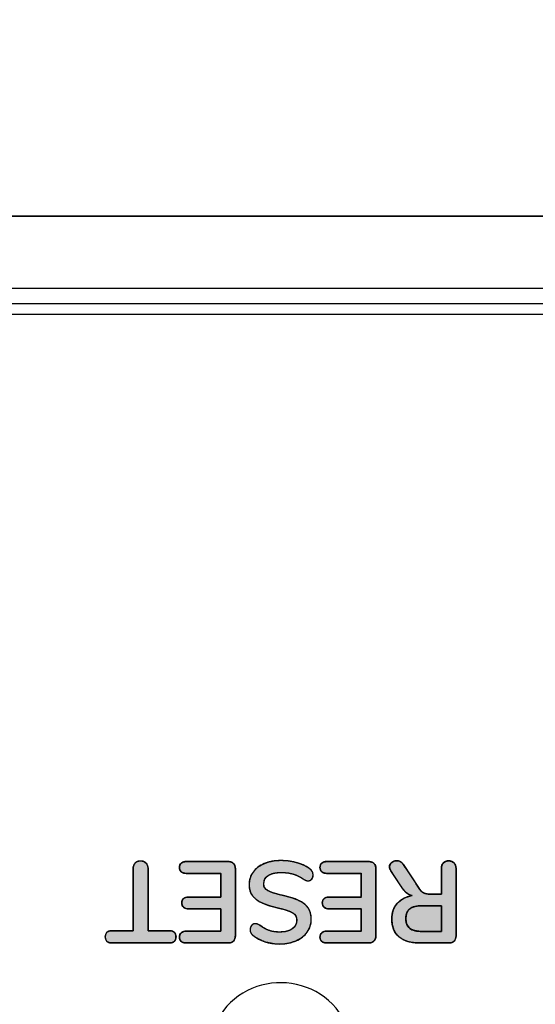
# Model space of a CAD drawing. Units: millimetres. Extents: x 5 to 1169, y 20 to 821.
# Drawn here: x 343 to 350, y 685 to 699 of the extents above; entities that cross this region are included whole.
import ezdxf
from ezdxf.enums import TextEntityAlignment as Align

# ---------------------------------------------------------------- set-up
doc = ezdxf.new("R2010")
doc.units = ezdxf.units.MM
for name, color, linetype in [('Default', 7, 'Continuous'), ('Mec', 7, 'Continuous'), ('Printing', 7, 'Continuous')]:
    doc.layers.add(name, color=color, linetype=linetype)
doc.styles.add('SEACAD_Solid_Edge_ISO', font='txt')
doc.styles.add('SEACAD_Solid_Edge_ISOI', font='seisoi.ttf')
doc.dimstyles.new('UNE', dxfattribs={"dimtxt": 10.5, "dimasz": 10.5, "dimexe": 5.25, "dimexo": 0, "dimgap": 2.625, "dimtad": 1, "dimdec": 0, "dimtxsty": 'SEACAD_Solid_Edge_ISO', "dimblk1": '_SE_FILLED', "dimblk2": '_SE_FILLED', "dimsah": 1, "dimcen": 5.25, "dimadec": 0, "dimazin": 0, "dimtfac": 0.7, "dimtdec": 3, "dimtmove": 0, "dimatfit": 3, "dimfxl": 1, "dimarcsym": 0})

# ---------------------------------------------------------------- blocks, each defined once
blk = doc.blocks.new('DMBLK1')
at = {"layer": 'Default', "linetype": 'Continuous'}
for points in [[(240.364, 727.221), (229.864, 725.471), (240.364, 723.721)], [(439.328, 727.221), (439.328, 723.721), (449.828, 725.471)]]:
    blk.add_hatch(color=7, dxfattribs=at).paths.add_polyline_path(points)
at = {"layer": 'Default', "color": 7, "linetype": 'Continuous'}
for p, q in [((229.864, 681.941), (229.864, 730.721)), ((449.828, 680.777), (449.828, 730.721)), ((229.864, 725.471), (449.828, 725.471))]:
    blk.add_line(p, q, dxfattribs=at)
at = {"layer": 'Default', "color": 7, "linetype": 'Continuous', "style": 'SEACAD_Solid_Edge_ISOI'}
blk.add_text('220', height=10.5, dxfattribs=at).set_placement((329.943, 738.596), align=Align.TOP_LEFT)
blk = doc.blocks.new('_SE_FILLED')
at = {"color": 0}
blk.add_line((0, 0), (-1, 0), dxfattribs=at)
blk.add_solid([(0, 0), (-1, -0.1665), (-1, 0.1665), (0, 0)], dxfattribs=at)
blk = doc.blocks.new('DMBLK2')
at = {"layer": 'Default', "linetype": 'Continuous'}
for points in [[(501.75, 685.432), (500, 695.932), (498.25, 685.432)], [(501.75, 674.449), (498.25, 674.449), (500, 663.949)]]:
    blk.add_hatch(color=7, dxfattribs=at).paths.add_polyline_path(points)
at = {"layer": 'Default', "color": 7, "linetype": 'Continuous'}
for p, q in [((241.125, 695.932), (505.25, 695.932)), ((500, 695.932), (500, 663.949)), ((345.095, 663.949), (505.25, 663.949))]:
    blk.add_line(p, q, dxfattribs=at)
at = {"layer": 'Default', "color": 7, "linetype": 'Continuous', "style": 'SEACAD_Solid_Edge_ISOI'}
blk.add_text('32', height=10.5, rotation=90, dxfattribs=at).set_placement((486.875, 673.378), align=Align.TOP_LEFT)
blk = doc.blocks.new('DMBLK3')
at = {"layer": 'Default', "linetype": 'Continuous'}
for points in [[(533.25, 685.432), (531.5, 695.932), (529.75, 685.432)], [(533.25, 561.441), (529.75, 561.441), (531.5, 550.941)]]:
    blk.add_hatch(color=7, dxfattribs=at).paths.add_polyline_path(points)
at = {"layer": 'Default', "color": 7, "linetype": 'Continuous'}
for p, q in [((241.125, 695.932), (536.75, 695.932)), ((531.5, 695.932), (531.5, 550.941)), ((339.867, 550.941), (536.75, 550.941))]:
    blk.add_line(p, q, dxfattribs=at)
at = {"layer": 'Default', "color": 7, "linetype": 'Continuous', "style": 'SEACAD_Solid_Edge_ISOI'}
blk.add_text('145', height=10.5, rotation=90, dxfattribs=at).set_placement((518.375, 614.488), align=Align.TOP_LEFT)

msp = doc.modelspace()

# ---------------------------------------------------------------- hatches: boundary and pattern name
at = {"layer": 'Printing', "linetype": 'Continuous'}
for points in [[(344.735, 687.063), (344.724, 687.062), (344.713, 687.061), (344.702, 687.059), (344.692, 687.055), (344.683, 687.051), (344.675, 687.046), (344.667, 687.04), (344.659, 687.033), (344.653, 687.025), (344.647, 687.017), (344.643, 687.008), (344.639, 686.998), (344.636, 686.988), (344.635, 686.977), (344.634, 686.966), (344.634, 686.946), (344.634, 686.864), (344.634, 686.731), (344.634, 686.571), (344.634, 686.406), (344.634, 686.258), (344.634, 686.15), (344.634, 686.104), (344.622, 686.104), (344.588, 686.104), (344.54, 686.104), (344.485, 686.104), (344.43, 686.104), (344.384, 686.104), (344.353, 686.104), (344.339, 686.104), (344.317, 686.102), (344.297, 686.097), (344.282, 686.089), (344.269, 686.078), (344.259, 686.065), (344.253, 686.049), (344.25, 686.03), (344.25, 686.008), (344.253, 685.989), (344.26, 685.973), (344.27, 685.96), (344.283, 685.95), (344.299, 685.942), (344.318, 685.938), (344.341, 685.936), (344.371, 685.936), (344.458, 685.936), (344.587, 685.936), (344.736, 685.936), (344.885, 685.936), (345.014, 685.936), (345.101, 685.936), (345.131, 685.936), (345.154, 685.938), (345.173, 685.942), (345.189, 685.95), (345.202, 685.96), (345.212, 685.973), (345.219, 685.989), (345.222, 686.008), (345.222, 686.03), (345.219, 686.049), (345.213, 686.065), (345.203, 686.078), (345.191, 686.089), (345.175, 686.097), (345.155, 686.102), (345.133, 686.104), (345.119, 686.104), (345.088, 686.104), (345.042, 686.104), (344.987, 686.104), (344.932, 686.104), (344.884, 686.104), (344.85, 686.104), (344.838, 686.104), (344.838, 686.15), (344.838, 686.258), (344.838, 686.406), (344.838, 686.571), (344.838, 686.731), (344.838, 686.864), (344.838, 686.946), (344.838, 686.966), (344.838, 686.977), (344.836, 686.988), (344.833, 686.998), (344.829, 687.008), (344.825, 687.017), (344.819, 687.025), (344.813, 687.033), (344.805, 687.04), (344.797, 687.046), (344.789, 687.051), (344.779, 687.055), (344.769, 687.059), (344.759, 687.061), (344.747, 687.062)], [(346.664, 687.069), (346.573, 687.063), (346.49, 687.046), (346.415, 687.017), (346.351, 686.979), (346.3, 686.931), (346.261, 686.875), (346.237, 686.813), (346.228, 686.744), (346.233, 686.679), (346.25, 686.624), (346.281, 686.577), (346.324, 686.536), (346.377, 686.501), (346.443, 686.472), (346.522, 686.445), (346.616, 686.42), (346.709, 686.397), (346.781, 686.373), (346.831, 686.348), (346.863, 686.317), (346.88, 686.278), (346.882, 686.229), (346.867, 686.18), (346.835, 686.14), (346.786, 686.109), (346.725, 686.091), (346.652, 686.085), (346.589, 686.088), (346.535, 686.097), (346.487, 686.113), (346.441, 686.135), (346.394, 686.164), (346.365, 686.184), (346.351, 686.191), (346.339, 686.196), (346.329, 686.199), (346.318, 686.2), (346.305, 686.201), (346.287, 686.196), (346.27, 686.185), (346.255, 686.168), (346.246, 686.147), (346.242, 686.124), (346.242, 686.105), (346.245, 686.089), (346.251, 686.075), (346.259, 686.063), (346.271, 686.05), (346.318, 686.013), (346.444, 685.952), (346.592, 685.923), (346.708, 685.924), (346.792, 685.938), (346.869, 685.963), (346.937, 686), (346.993, 686.046), (347.037, 686.101), (347.067, 686.162), (347.082, 686.23), (347.081, 686.299), (347.069, 686.36), (347.044, 686.412), (347.007, 686.456), (346.958, 686.494), (346.898, 686.525), (346.824, 686.553), (346.736, 686.578), (346.639, 686.601), (346.558, 686.624), (346.499, 686.648), (346.46, 686.674), (346.437, 686.707), (346.429, 686.748), (346.438, 686.801), (346.464, 686.843), (346.507, 686.874), (346.565, 686.895), (346.637, 686.905), (346.71, 686.904), (346.772, 686.898), (346.829, 686.885), (346.884, 686.865), (346.937, 686.838), (346.983, 686.809), (347.008, 686.796), (347.031, 686.79), (347.052, 686.791), (347.07, 686.797), (347.086, 686.811), (347.099, 686.83), (347.106, 686.851), (347.108, 686.876), (347.102, 686.909), (347.086, 686.935), (347.051, 686.965), (346.99, 687), (346.918, 687.029), (346.838, 687.051), (346.753, 687.065)], [(348.179, 686.926), (348.201, 686.892), (348.251, 686.816), (348.3, 686.74), (348.323, 686.706), (348.34, 686.682), (348.357, 686.66), (348.374, 686.642), (348.391, 686.626), (348.409, 686.613), (348.429, 686.602), (348.45, 686.593), (348.472, 686.587), (348.409, 686.571), (348.353, 686.548), (348.304, 686.517), (348.263, 686.479), (348.231, 686.435), (348.208, 686.384), (348.194, 686.328), (348.19, 686.266), (348.196, 686.19), (348.214, 686.124), (348.245, 686.068), (348.289, 686.021), (348.344, 685.983), (348.411, 685.957), (348.489, 685.941), (348.579, 685.936), (348.641, 685.936), (348.777, 685.936), (348.913, 685.936), (348.975, 685.936), (348.997, 685.937), (349.017, 685.942), (349.033, 685.95), (349.048, 685.961), (349.059, 685.975), (349.067, 685.992), (349.072, 686.011), (349.074, 686.032), (349.074, 686.178), (349.074, 686.497), (349.074, 686.816), (349.074, 686.961), (349.072, 686.984), (349.067, 687.004), (349.058, 687.021), (349.046, 687.037), (349.031, 687.049), (349.014, 687.057), (348.994, 687.063), (348.972, 687.064), (348.95, 687.063), (348.931, 687.057), (348.914, 687.049), (348.899, 687.037), (348.887, 687.021), (348.879, 687.004), (348.874, 686.984), (348.872, 686.961), (348.872, 686.906), (348.872, 686.783), (348.872, 686.661), (348.872, 686.606), (348.848, 686.606), (348.794, 686.606), (348.741, 686.606), (348.717, 686.606), (348.689, 686.607), (348.665, 686.611), (348.643, 686.617), (348.624, 686.626), (348.606, 686.638), (348.589, 686.654), (348.572, 686.674), (348.556, 686.698), (348.523, 686.748), (348.451, 686.858), (348.378, 686.968), (348.345, 687.018), (348.337, 687.03), (348.328, 687.039), (348.317, 687.047), (348.306, 687.054), (348.295, 687.059), (348.283, 687.063), (348.27, 687.065), (348.258, 687.066), (348.239, 687.064), (348.221, 687.06), (348.204, 687.053), (348.189, 687.042), (348.176, 687.029), (348.167, 687.015), (348.161, 686.999), (348.159, 686.982), (348.161, 686.968), (348.164, 686.954), (348.17, 686.94)], [(345.94, 687.055), (345.851, 687.055), (345.654, 687.055), (345.457, 687.055), (345.367, 687.055), (345.345, 687.054), (345.326, 687.05), (345.31, 687.043), (345.296, 687.034), (345.285, 687.023), (345.277, 687.009), (345.272, 686.993), (345.27, 686.975), (345.272, 686.957), (345.277, 686.94), (345.285, 686.926), (345.296, 686.914), (345.31, 686.905), (345.326, 686.898), (345.345, 686.894), (345.367, 686.893), (345.441, 686.893), (345.603, 686.893), (345.765, 686.893), (345.839, 686.893), (345.839, 686.842), (345.839, 686.729), (345.839, 686.617), (345.839, 686.566), (345.77, 686.566), (345.619, 686.566), (345.468, 686.566), (345.399, 686.566), (345.377, 686.565), (345.358, 686.561), (345.341, 686.554), (345.327, 686.545), (345.316, 686.534), (345.308, 686.52), (345.304, 686.505), (345.302, 686.487), (345.304, 686.468), (345.308, 686.452), (345.316, 686.438), (345.327, 686.426), (345.341, 686.417), (345.358, 686.411), (345.377, 686.407), (345.399, 686.406), (345.468, 686.406), (345.619, 686.406), (345.77, 686.406), (345.839, 686.406), (345.839, 686.357), (345.839, 686.252), (345.839, 686.146), (345.839, 686.098), (345.765, 686.098), (345.603, 686.098), (345.441, 686.098), (345.367, 686.098), (345.345, 686.096), (345.326, 686.092), (345.31, 686.086), (345.296, 686.076), (345.285, 686.064), (345.277, 686.05), (345.272, 686.034), (345.27, 686.015), (345.272, 685.997), (345.277, 685.981), (345.285, 685.968), (345.296, 685.956), (345.31, 685.947), (345.326, 685.941), (345.345, 685.937), (345.367, 685.936), (345.457, 685.936), (345.654, 685.936), (345.851, 685.936), (345.94, 685.936), (345.962, 685.937), (345.981, 685.942), (345.998, 685.95), (346.012, 685.961), (346.024, 685.975), (346.032, 685.992), (346.037, 686.011), (346.039, 686.032), (346.039, 686.177), (346.039, 686.495), (346.039, 686.813), (346.039, 686.958), (346.037, 686.98), (346.032, 686.999), (346.024, 687.015), (346.012, 687.029), (345.998, 687.041), (345.981, 687.048), (345.962, 687.053)], [(347.872, 687.055), (347.783, 687.055), (347.586, 687.055), (347.389, 687.055), (347.299, 687.055), (347.277, 687.054), (347.258, 687.05), (347.242, 687.043), (347.228, 687.034), (347.217, 687.023), (347.209, 687.009), (347.204, 686.993), (347.202, 686.975), (347.204, 686.957), (347.209, 686.94), (347.217, 686.926), (347.228, 686.914), (347.242, 686.905), (347.258, 686.898), (347.277, 686.894), (347.299, 686.893), (347.373, 686.893), (347.535, 686.893), (347.697, 686.893), (347.771, 686.893), (347.771, 686.842), (347.771, 686.729), (347.771, 686.617), (347.771, 686.566), (347.702, 686.566), (347.551, 686.566), (347.4, 686.566), (347.331, 686.566), (347.309, 686.565), (347.29, 686.561), (347.273, 686.554), (347.259, 686.545), (347.248, 686.534), (347.24, 686.52), (347.236, 686.505), (347.234, 686.487), (347.236, 686.468), (347.24, 686.452), (347.248, 686.438), (347.259, 686.426), (347.273, 686.417), (347.29, 686.411), (347.309, 686.407), (347.331, 686.406), (347.4, 686.406), (347.551, 686.406), (347.702, 686.406), (347.771, 686.406), (347.771, 686.357), (347.771, 686.252), (347.771, 686.146), (347.771, 686.098), (347.697, 686.098), (347.535, 686.098), (347.373, 686.098), (347.299, 686.098), (347.277, 686.096), (347.258, 686.092), (347.242, 686.086), (347.228, 686.076), (347.217, 686.064), (347.209, 686.05), (347.204, 686.034), (347.202, 686.015), (347.204, 685.997), (347.209, 685.981), (347.217, 685.968), (347.228, 685.956), (347.242, 685.947), (347.258, 685.941), (347.277, 685.937), (347.299, 685.936), (347.389, 685.936), (347.586, 685.936), (347.783, 685.936), (347.872, 685.936), (347.894, 685.937), (347.913, 685.942), (347.93, 685.95), (347.944, 685.961), (347.956, 685.975), (347.964, 685.992), (347.969, 686.011), (347.971, 686.032), (347.971, 686.177), (347.971, 686.495), (347.971, 686.813), (347.971, 686.958), (347.969, 686.98), (347.964, 686.999), (347.956, 687.015), (347.944, 687.029), (347.93, 687.041), (347.913, 687.048), (347.894, 687.053)], [(348.607, 686.448), (348.591, 686.448), (348.576, 686.448), (348.561, 686.447), (348.547, 686.445), (348.534, 686.443), (348.521, 686.441), (348.508, 686.438), (348.497, 686.435), (348.486, 686.431), (348.475, 686.427), (348.465, 686.423), (348.456, 686.418), (348.448, 686.412), (348.439, 686.406), (348.432, 686.4), (348.425, 686.394), (348.419, 686.386), (348.413, 686.379), (348.408, 686.371), (348.403, 686.362), (348.398, 686.353), (348.395, 686.344), (348.392, 686.334), (348.389, 686.324), (348.387, 686.313), (348.385, 686.302), (348.384, 686.29), (348.383, 686.278), (348.383, 686.265), (348.384, 686.253), (348.385, 686.241), (348.386, 686.229), (348.389, 686.218), (348.391, 686.208), (348.394, 686.198), (348.398, 686.188), (348.402, 686.179), (348.407, 686.171), (348.412, 686.163), (348.418, 686.155), (348.424, 686.148), (348.431, 686.142), (348.438, 686.136), (348.446, 686.13), (348.455, 686.125), (348.464, 686.12), (348.474, 686.116), (348.484, 686.112), (348.495, 686.108), (348.507, 686.105), (348.519, 686.102), (348.532, 686.1), (348.545, 686.098), (348.559, 686.096), (348.574, 686.095), (348.589, 686.095), (348.605, 686.094), (348.61, 686.094), (348.619, 686.094), (348.635, 686.094), (348.655, 686.094), (348.679, 686.094), (348.705, 686.094), (348.732, 686.094), (348.76, 686.094), (348.788, 686.094), (348.813, 686.094), (348.835, 686.094), (348.853, 686.094), (348.866, 686.094), (348.873, 686.094), (348.874, 686.096), (348.874, 686.106), (348.874, 686.125), (348.874, 686.15), (348.874, 686.18), (348.874, 686.214), (348.874, 686.25), (348.874, 686.287), (348.874, 686.324), (348.874, 686.358), (348.874, 686.389), (348.874, 686.415), (348.874, 686.434), (348.874, 686.446), (348.873, 686.448), (348.868, 686.448), (348.856, 686.448), (348.838, 686.448), (348.816, 686.448), (348.791, 686.448), (348.764, 686.448), (348.736, 686.448), (348.709, 686.448), (348.682, 686.448), (348.658, 686.448), (348.637, 686.448), (348.621, 686.448), (348.611, 686.448)]]:
    msp.add_hatch(color=7, dxfattribs=at).paths.add_polyline_path(points)

# ---------------------------------------------------------------- linework, layer by layer
at = {"layer": 'Mec', "color": 7, "linetype": 'Continuous'}
for points in [[(438.589, 695.932), (438.589, 695.932), (241.125, 695.932), (241.125, 695.932)], [(438.589, 694.937), (438.589, 694.937), (241.125, 694.937), (241.125, 694.937)], [(438.589, 694.726), (438.589, 694.726), (241.125, 694.726), (241.125, 694.726)], [(438.589, 694.578), (438.589, 694.578), (241.125, 694.578), (241.125, 694.578)], [(347.551, 684.841), (347.164, 685.615), (346.022, 685.559), (345.73, 684.735)]]:
    msp.add_open_spline(points, degree=3, dxfattribs=at)
at = {"layer": 'Printing', "color": 7, "linetype": 'Continuous'}
for points, degree, knots in [([(344.735, 687.063), (344.747, 687.062), (344.759, 687.061), (344.769, 687.059), (344.779, 687.055), (344.789, 687.051), (344.797, 687.046), (344.805, 687.04), (344.813, 687.033), (344.819, 687.025), (344.825, 687.017), (344.829, 687.008), (344.833, 686.998), (344.836, 686.988), (344.838, 686.977), (344.838, 686.966), (344.838, 686.946), (344.838, 686.864), (344.838, 686.731), (344.838, 686.571), (344.838, 686.406), (344.838, 686.258), (344.838, 686.15), (344.838, 686.104), (344.85, 686.104), (344.884, 686.104), (344.932, 686.104), (344.987, 686.104), (345.042, 686.104), (345.088, 686.104), (345.119, 686.104), (345.133, 686.104), (345.155, 686.102), (345.175, 686.097), (345.191, 686.089), (345.203, 686.078), (345.213, 686.065), (345.219, 686.049), (345.222, 686.03), (345.222, 686.008), (345.219, 685.989), (345.212, 685.973), (345.202, 685.96), (345.189, 685.95), (345.173, 685.942), (345.154, 685.938), (345.131, 685.936), (345.101, 685.936), (345.014, 685.936), (344.885, 685.936), (344.736, 685.936), (344.587, 685.936), (344.458, 685.936), (344.371, 685.936), (344.341, 685.936), (344.318, 685.938), (344.299, 685.942), (344.283, 685.95), (344.27, 685.96), (344.26, 685.973), (344.253, 685.989), (344.25, 686.008), (344.25, 686.03), (344.253, 686.049), (344.259, 686.065), (344.269, 686.078), (344.282, 686.089), (344.297, 686.097), (344.317, 686.102), (344.339, 686.104), (344.353, 686.104), (344.384, 686.104), (344.43, 686.104), (344.485, 686.104), (344.54, 686.104), (344.588, 686.104), (344.622, 686.104), (344.634, 686.104), (344.634, 686.15), (344.634, 686.258), (344.634, 686.406), (344.634, 686.571), (344.634, 686.731), (344.634, 686.864), (344.634, 686.946), (344.634, 686.966), (344.635, 686.977), (344.636, 686.988), (344.639, 686.998), (344.643, 687.008), (344.647, 687.017), (344.653, 687.025), (344.659, 687.033), (344.667, 687.04), (344.675, 687.046), (344.683, 687.051), (344.692, 687.055), (344.702, 687.059), (344.713, 687.061), (344.724, 687.062), (344.735, 687.063)], 1, [0, 0, 0.003032, 0.005912, 0.008665, 0.011315, 0.013892, 0.016428, 0.018957, 0.02151, 0.024047, 0.026564, 0.029094, 0.031668, 0.034317, 0.037067, 0.039944, 0.045002, 0.065584, 0.098826, 0.139054, 0.180592, 0.217764, 0.244894, 0.256307, 0.259191, 0.267644, 0.279776, 0.293674, 0.307424, 0.319114, 0.326832, 0.330277, 0.335931, 0.340909, 0.345373, 0.349543, 0.353688, 0.358081, 0.362952, 0.368263, 0.373084, 0.377443, 0.381577, 0.38576, 0.390255, 0.39528, 0.400991, 0.40855, 0.430468, 0.462749, 0.500212, 0.537675, 0.569956, 0.591873, 0.599432, 0.605142, 0.610163, 0.614655, 0.618834, 0.622965, 0.627323, 0.632143, 0.637454, 0.642325, 0.646717, 0.650859, 0.655025, 0.659485, 0.66446, 0.670112, 0.673557, 0.681275, 0.692965, 0.706716, 0.720613, 0.732745, 0.741198, 0.744082, 0.755495, 0.782626, 0.819797, 0.861335, 0.901563, 0.934806, 0.955387, 0.960445, 0.963322, 0.966073, 0.968723, 0.971298, 0.973828, 0.976344, 0.978877, 0.981426, 0.983942, 0.986453, 0.988992, 0.991589, 0.994272, 0.997068, 1, 1]), ([(344.634, 686.961), (344.634, 686.992), (344.643, 687.016), (344.661, 687.035), (344.68, 687.054), (344.705, 687.063), (344.735, 687.063)], 3, [0, 0, 0, 0, 0.5, 0.5, 0.5, 1, 1, 1, 1]), ([(344.735, 687.063), (344.767, 687.063), (344.792, 687.054), (344.811, 687.035), (344.829, 687.016), (344.838, 686.992), (344.838, 686.961)], 3, [0, 0, 0, 0, 0.5, 0.5, 0.5, 1, 1, 1, 1]), ([(346.664, 687.069), (346.746, 687.069), (346.823, 687.058), (346.895, 687.037), (346.968, 687.015), (347.027, 686.986), (347.072, 686.948), (347.096, 686.93), (347.109, 686.905), (347.109, 686.872), (347.109, 686.85), (347.102, 686.831), (347.089, 686.814), (347.075, 686.798), (347.06, 686.79), (347.042, 686.79), (347.023, 686.79), (347.001, 686.797), (346.977, 686.812), (346.931, 686.845), (346.884, 686.869), (346.834, 686.883), (346.784, 686.898), (346.729, 686.906), (346.669, 686.906), (346.592, 686.906), (346.532, 686.892), (346.491, 686.865), (346.45, 686.838), (346.429, 686.799), (346.429, 686.747), (346.429, 686.707), (346.448, 686.676), (346.487, 686.654), (346.526, 686.632), (346.59, 686.611), (346.68, 686.591), (346.773, 686.571), (346.849, 686.548), (346.907, 686.521), (346.965, 686.495), (347.009, 686.461), (347.039, 686.42), (347.068, 686.379), (347.083, 686.326), (347.083, 686.263), (347.083, 686.197), (347.065, 686.138), (347.028, 686.086), (346.991, 686.035), (346.939, 685.994), (346.873, 685.965), (346.807, 685.936), (346.732, 685.921), (346.65, 685.921), (346.498, 685.921), (346.375, 685.962), (346.28, 686.042), (346.266, 686.054), (346.256, 686.065), (346.251, 686.076), (346.245, 686.087), (346.242, 686.101), (346.242, 686.118), (346.242, 686.14), (346.248, 686.16), (346.262, 686.176), (346.275, 686.193), (346.29, 686.201), (346.308, 686.201), (346.319, 686.201), (346.329, 686.199), (346.338, 686.196), (346.347, 686.193), (346.359, 686.187), (346.374, 686.179), (346.417, 686.147), (346.459, 686.123), (346.5, 686.108), (346.54, 686.093), (346.59, 686.085), (346.65, 686.085), (346.722, 686.085), (346.779, 686.099), (346.82, 686.129), (346.862, 686.158), (346.883, 686.198), (346.883, 686.25), (346.883, 686.293), (346.865, 686.327), (346.828, 686.35), (346.791, 686.373), (346.728, 686.395), (346.639, 686.415), (346.544, 686.436), (346.468, 686.46), (346.409, 686.486), (346.351, 686.512), (346.306, 686.545), (346.274, 686.585), (346.243, 686.625), (346.227, 686.675), (346.227, 686.736), (346.227, 686.801), (346.246, 686.859), (346.282, 686.91), (346.319, 686.96), (346.37, 686.999), (346.436, 687.027), (346.502, 687.055), (346.578, 687.069), (346.664, 687.069)], 3, [0, 0, 0, 0, 0.027027, 0.027027, 0.027027, 0.054054, 0.054054, 0.054054, 0.081081, 0.081081, 0.081081, 0.108108, 0.108108, 0.108108, 0.135135, 0.135135, 0.135135, 0.162162, 0.162162, 0.162162, 0.189189, 0.189189, 0.189189, 0.216216, 0.216216, 0.216216, 0.243243, 0.243243, 0.243243, 0.27027, 0.27027, 0.27027, 0.297297, 0.297297, 0.297297, 0.324324, 0.324324, 0.324324, 0.351351, 0.351351, 0.351351, 0.378378, 0.378378, 0.378378, 0.405405, 0.405405, 0.405405, 0.432432, 0.432432, 0.432432, 0.459459, 0.459459, 0.459459, 0.486486, 0.486486, 0.486486, 0.513514, 0.513514, 0.513514, 0.540541, 0.540541, 0.540541, 0.567568, 0.567568, 0.567568, 0.594595, 0.594595, 0.594595, 0.621622, 0.621622, 0.621622, 0.648649, 0.648649, 0.648649, 0.675676, 0.675676, 0.675676, 0.702703, 0.702703, 0.702703, 0.72973, 0.72973, 0.72973, 0.756757, 0.756757, 0.756757, 0.783784, 0.783784, 0.783784, 0.810811, 0.810811, 0.810811, 0.837838, 0.837838, 0.837838, 0.864865, 0.864865, 0.864865, 0.891892, 0.891892, 0.891892, 0.918919, 0.918919, 0.918919, 0.945946, 0.945946, 0.945946, 0.972973, 0.972973, 0.972973, 1, 1, 1, 1]), ([(346.664, 687.069), (346.753, 687.065), (346.838, 687.051), (346.918, 687.029), (346.99, 687), (347.051, 686.965), (347.086, 686.935), (347.102, 686.909), (347.108, 686.876), (347.106, 686.851), (347.099, 686.83), (347.086, 686.811), (347.07, 686.797), (347.052, 686.791), (347.031, 686.79), (347.008, 686.796), (346.983, 686.809), (346.937, 686.838), (346.884, 686.865), (346.829, 686.885), (346.772, 686.898), (346.71, 686.904), (346.637, 686.905), (346.565, 686.895), (346.507, 686.874), (346.464, 686.843), (346.438, 686.801), (346.429, 686.748), (346.437, 686.707), (346.46, 686.674), (346.499, 686.648), (346.558, 686.624), (346.639, 686.601), (346.736, 686.578), (346.824, 686.553), (346.898, 686.525), (346.958, 686.494), (347.007, 686.456), (347.044, 686.412), (347.069, 686.36), (347.081, 686.299), (347.082, 686.23), (347.067, 686.162), (347.037, 686.101), (346.993, 686.046), (346.937, 686), (346.869, 685.963), (346.792, 685.938), (346.708, 685.924), (346.592, 685.923), (346.444, 685.952), (346.318, 686.013), (346.271, 686.05), (346.259, 686.063), (346.251, 686.075), (346.245, 686.089), (346.242, 686.105), (346.242, 686.124), (346.246, 686.147), (346.255, 686.168), (346.27, 686.185), (346.287, 686.196), (346.305, 686.201), (346.318, 686.2), (346.329, 686.199), (346.339, 686.196), (346.351, 686.191), (346.365, 686.184), (346.394, 686.164), (346.441, 686.135), (346.487, 686.113), (346.535, 686.097), (346.589, 686.088), (346.652, 686.085), (346.725, 686.091), (346.786, 686.109), (346.835, 686.14), (346.867, 686.18), (346.882, 686.229), (346.88, 686.278), (346.863, 686.317), (346.831, 686.348), (346.781, 686.373), (346.709, 686.397), (346.616, 686.42), (346.522, 686.445), (346.443, 686.472), (346.377, 686.501), (346.324, 686.536), (346.281, 686.577), (346.25, 686.624), (346.233, 686.679), (346.228, 686.744), (346.237, 686.813), (346.261, 686.875), (346.3, 686.931), (346.351, 686.979), (346.415, 687.017), (346.49, 687.046), (346.573, 687.063), (346.664, 687.069)], 1, [0, 0, 0.01569, 0.030892, 0.045724, 0.059395, 0.071798, 0.07994, 0.085441, 0.091324, 0.095749, 0.099749, 0.103793, 0.107511, 0.110915, 0.114545, 0.118795, 0.123783, 0.133451, 0.143918, 0.15415, 0.164618, 0.17566, 0.188423, 0.201411, 0.212305, 0.221713, 0.230436, 0.239802, 0.247235, 0.254448, 0.262805, 0.274058, 0.288813, 0.306533, 0.322723, 0.33665, 0.348698, 0.359565, 0.369686, 0.37986, 0.390876, 0.403188, 0.415381, 0.427511, 0.439979, 0.452788, 0.46644, 0.480825, 0.495858, 0.516304, 0.543006, 0.567673, 0.578431, 0.581457, 0.584099, 0.586655, 0.589499, 0.592949, 0.597055, 0.601049, 0.605054, 0.608609, 0.612004, 0.614276, 0.616225, 0.618116, 0.620328, 0.623084, 0.629374, 0.639155, 0.648196, 0.657001, 0.66679, 0.677869, 0.690893, 0.70215, 0.712215, 0.721302, 0.730423, 0.739172, 0.746687, 0.754557, 0.764474, 0.777784, 0.794738, 0.811959, 0.826808, 0.839481, 0.850794, 0.861179, 0.87114, 0.881445, 0.892843, 0.905151, 0.917031, 0.929106, 0.941507, 0.954665, 0.968843, 0.983853, 1, 1]), ([(348.179, 686.926), (348.166, 686.945), (348.159, 686.964), (348.159, 686.982), (348.159, 687.006), (348.169, 687.026), (348.189, 687.042), (348.208, 687.058), (348.231, 687.066), (348.258, 687.066), (348.275, 687.066), (348.291, 687.062), (348.306, 687.054), (348.322, 687.046), (348.335, 687.034), (348.345, 687.018)], 3, [0, 0, 0, 0, 0.2, 0.2, 0.2, 0.4, 0.4, 0.4, 0.6, 0.6, 0.6, 0.8, 0.8, 0.8, 1, 1, 1, 1]), ([(348.179, 686.926), (348.17, 686.94), (348.164, 686.954), (348.161, 686.968), (348.159, 686.982), (348.161, 686.999), (348.167, 687.015), (348.176, 687.029), (348.189, 687.042), (348.204, 687.053), (348.221, 687.06), (348.239, 687.064), (348.258, 687.066), (348.27, 687.065), (348.283, 687.063), (348.295, 687.059), (348.306, 687.054), (348.317, 687.047), (348.328, 687.039), (348.337, 687.03), (348.345, 687.018), (348.378, 686.968), (348.451, 686.858), (348.523, 686.748), (348.556, 686.698), (348.572, 686.674), (348.589, 686.654), (348.606, 686.638), (348.624, 686.626), (348.643, 686.617), (348.665, 686.611), (348.689, 686.607), (348.717, 686.606), (348.741, 686.606), (348.794, 686.606), (348.848, 686.606), (348.872, 686.606), (348.872, 686.661), (348.872, 686.783), (348.872, 686.906), (348.872, 686.961), (348.874, 686.984), (348.879, 687.004), (348.887, 687.021), (348.899, 687.037), (348.914, 687.049), (348.931, 687.057), (348.95, 687.063), (348.972, 687.064), (348.994, 687.063), (349.014, 687.057), (349.031, 687.049), (349.046, 687.037), (349.058, 687.021), (349.067, 687.004), (349.072, 686.984), (349.074, 686.961), (349.074, 686.816), (349.074, 686.497), (349.074, 686.178), (349.074, 686.032), (349.072, 686.011), (349.067, 685.992), (349.059, 685.975), (349.048, 685.961), (349.033, 685.95), (349.017, 685.942), (348.997, 685.937), (348.975, 685.936), (348.913, 685.936), (348.777, 685.936), (348.641, 685.936), (348.579, 685.936), (348.489, 685.941), (348.411, 685.957), (348.344, 685.983), (348.289, 686.021), (348.245, 686.068), (348.214, 686.124), (348.196, 686.19), (348.19, 686.266), (348.194, 686.328), (348.208, 686.384), (348.231, 686.435), (348.263, 686.479), (348.304, 686.517), (348.353, 686.548), (348.409, 686.571), (348.472, 686.587), (348.45, 686.593), (348.429, 686.602), (348.409, 686.613), (348.391, 686.626), (348.374, 686.642), (348.357, 686.66), (348.34, 686.682), (348.323, 686.706), (348.3, 686.74), (348.251, 686.816), (348.201, 686.892), (348.179, 686.926)], 1, [0, 0, 0.003495, 0.006722, 0.009744, 0.012638, 0.016356, 0.019917, 0.023519, 0.027354, 0.031287, 0.035149, 0.039064, 0.043152, 0.045813, 0.048451, 0.051106, 0.053817, 0.056553, 0.05932, 0.062164, 0.065128, 0.07785, 0.105836, 0.133823, 0.146544, 0.152596, 0.15807, 0.163032, 0.167571, 0.172072, 0.176912, 0.182187, 0.18797, 0.193123, 0.204458, 0.215792, 0.220945, 0.232727, 0.258648, 0.284569, 0.296351, 0.301156, 0.305549, 0.309688, 0.313756, 0.317805, 0.321868, 0.326135, 0.330769, 0.335423, 0.339724, 0.343836, 0.347947, 0.352057, 0.356216, 0.360616, 0.365422, 0.396192, 0.463888, 0.531585, 0.562355, 0.566968, 0.571159, 0.575077, 0.578905, 0.582754, 0.586701, 0.59092, 0.595552, 0.608703, 0.637634, 0.666566, 0.679716, 0.698736, 0.715641, 0.730866, 0.744998, 0.758595, 0.772282, 0.786827, 0.802881, 0.816102, 0.828398, 0.84016, 0.851831, 0.863638, 0.875766, 0.888615, 0.902519, 0.907459, 0.912278, 0.917038, 0.921803, 0.92676, 0.932101, 0.937859, 0.944061, 0.952801, 0.972031, 0.99126, 1, 1]), ([(348.872, 686.961), (348.872, 686.993), (348.881, 687.018), (348.899, 687.037), (348.917, 687.055), (348.942, 687.064), (348.972, 687.064), (349.003, 687.064), (349.028, 687.055), (349.046, 687.037), (349.065, 687.018), (349.074, 686.993), (349.074, 686.961)], 3, [0, 0, 0, 0, 0.25, 0.25, 0.25, 0.5, 0.5, 0.5, 0.75, 0.75, 0.75, 1, 1, 1, 1]), ([(345.367, 686.893), (345.336, 686.893), (345.313, 686.9), (345.296, 686.914), (345.279, 686.929), (345.27, 686.949), (345.27, 686.975), (345.27, 687.001), (345.279, 687.02), (345.296, 687.034), (345.313, 687.048), (345.336, 687.055), (345.367, 687.055)], 3, [0, 0, 0, 0, 0.25, 0.25, 0.25, 0.5, 0.5, 0.5, 0.75, 0.75, 0.75, 1, 1, 1, 1]), ([(345.94, 687.055), (345.962, 687.053), (345.981, 687.048), (345.998, 687.041), (346.012, 687.029), (346.024, 687.015), (346.032, 686.999), (346.037, 686.98), (346.039, 686.958), (346.039, 686.813), (346.039, 686.495), (346.039, 686.177), (346.039, 686.032), (346.037, 686.011), (346.032, 685.992), (346.024, 685.975), (346.012, 685.961), (345.998, 685.95), (345.981, 685.942), (345.962, 685.937), (345.94, 685.936), (345.851, 685.936), (345.654, 685.936), (345.457, 685.936), (345.367, 685.936), (345.345, 685.937), (345.326, 685.941), (345.31, 685.947), (345.296, 685.956), (345.285, 685.968), (345.277, 685.981), (345.272, 685.997), (345.27, 686.015), (345.272, 686.034), (345.277, 686.05), (345.285, 686.064), (345.296, 686.076), (345.31, 686.086), (345.326, 686.092), (345.345, 686.096), (345.367, 686.098), (345.441, 686.098), (345.603, 686.098), (345.765, 686.098), (345.839, 686.098), (345.839, 686.146), (345.839, 686.252), (345.839, 686.357), (345.839, 686.406), (345.77, 686.406), (345.619, 686.406), (345.468, 686.406), (345.399, 686.406), (345.377, 686.407), (345.358, 686.411), (345.341, 686.417), (345.327, 686.426), (345.316, 686.438), (345.308, 686.452), (345.304, 686.468), (345.302, 686.487), (345.304, 686.505), (345.308, 686.52), (345.316, 686.534), (345.327, 686.545), (345.341, 686.554), (345.358, 686.561), (345.377, 686.565), (345.399, 686.566), (345.468, 686.566), (345.619, 686.566), (345.77, 686.566), (345.839, 686.566), (345.839, 686.617), (345.839, 686.729), (345.839, 686.842), (345.839, 686.893), (345.765, 686.893), (345.603, 686.893), (345.441, 686.893), (345.367, 686.893), (345.345, 686.894), (345.326, 686.898), (345.31, 686.905), (345.296, 686.914), (345.285, 686.926), (345.277, 686.94), (345.272, 686.957), (345.27, 686.975), (345.272, 686.993), (345.277, 687.009), (345.285, 687.023), (345.296, 687.034), (345.31, 687.043), (345.326, 687.05), (345.345, 687.054), (345.367, 687.055), (345.457, 687.055), (345.654, 687.055), (345.851, 687.055), (345.94, 687.055)], 1, [0, 0, 0.003832, 0.007322, 0.010588, 0.013772, 0.016937, 0.020175, 0.023641, 0.027464, 0.052836, 0.108654, 0.164471, 0.189843, 0.193659, 0.197126, 0.200367, 0.203534, 0.206719, 0.209984, 0.213474, 0.217306, 0.233016, 0.267576, 0.302136, 0.317846, 0.321665, 0.325091, 0.328207, 0.331122, 0.333918, 0.336683, 0.339576, 0.34274, 0.346027, 0.349026, 0.351872, 0.354722, 0.357674, 0.360806, 0.364237, 0.368057, 0.380981, 0.409414, 0.437848, 0.450772, 0.459215, 0.477788, 0.496362, 0.504805, 0.516857, 0.543373, 0.569889, 0.581941, 0.585761, 0.589189, 0.59231, 0.595234, 0.598042, 0.600851, 0.603828, 0.607116, 0.610279, 0.613171, 0.615931, 0.618719, 0.621647, 0.624768, 0.628195, 0.632014, 0.644067, 0.670583, 0.697098, 0.709151, 0.718117, 0.737843, 0.757568, 0.766534, 0.779459, 0.807892, 0.836326, 0.84925, 0.853069, 0.8565, 0.859633, 0.862584, 0.865435, 0.86828, 0.871279, 0.874567, 0.87773, 0.880624, 0.883388, 0.886184, 0.889099, 0.892215, 0.895642, 0.899461, 0.91517, 0.94973, 0.984291, 1, 1]), ([(345.94, 687.055), (345.971, 687.055), (345.995, 687.046), (346.012, 687.029), (346.03, 687.013), (346.039, 686.989), (346.039, 686.958)], 3, [0, 0, 0, 0, 0.5, 0.5, 0.5, 1, 1, 1, 1]), ([(347.299, 686.893), (347.268, 686.893), (347.245, 686.9), (347.228, 686.914), (347.211, 686.929), (347.202, 686.949), (347.202, 686.975), (347.202, 687.001), (347.211, 687.02), (347.228, 687.034), (347.245, 687.048), (347.268, 687.055), (347.299, 687.055)], 3, [0, 0, 0, 0, 0.25, 0.25, 0.25, 0.5, 0.5, 0.5, 0.75, 0.75, 0.75, 1, 1, 1, 1]), ([(347.872, 687.055), (347.894, 687.053), (347.913, 687.048), (347.93, 687.041), (347.944, 687.029), (347.956, 687.015), (347.964, 686.999), (347.969, 686.98), (347.971, 686.958), (347.971, 686.813), (347.971, 686.495), (347.971, 686.177), (347.971, 686.032), (347.969, 686.011), (347.964, 685.992), (347.956, 685.975), (347.944, 685.961), (347.93, 685.95), (347.913, 685.942), (347.894, 685.937), (347.872, 685.936), (347.783, 685.936), (347.586, 685.936), (347.389, 685.936), (347.299, 685.936), (347.277, 685.937), (347.258, 685.941), (347.242, 685.947), (347.228, 685.956), (347.217, 685.968), (347.209, 685.981), (347.204, 685.997), (347.202, 686.015), (347.204, 686.034), (347.209, 686.05), (347.217, 686.064), (347.228, 686.076), (347.242, 686.086), (347.258, 686.092), (347.277, 686.096), (347.299, 686.098), (347.373, 686.098), (347.535, 686.098), (347.697, 686.098), (347.771, 686.098), (347.771, 686.146), (347.771, 686.252), (347.771, 686.357), (347.771, 686.406), (347.702, 686.406), (347.551, 686.406), (347.4, 686.406), (347.331, 686.406), (347.309, 686.407), (347.29, 686.411), (347.273, 686.417), (347.259, 686.426), (347.248, 686.438), (347.24, 686.452), (347.236, 686.468), (347.234, 686.487), (347.236, 686.505), (347.24, 686.52), (347.248, 686.534), (347.259, 686.545), (347.273, 686.554), (347.29, 686.561), (347.309, 686.565), (347.331, 686.566), (347.4, 686.566), (347.551, 686.566), (347.702, 686.566), (347.771, 686.566), (347.771, 686.617), (347.771, 686.729), (347.771, 686.842), (347.771, 686.893), (347.697, 686.893), (347.535, 686.893), (347.373, 686.893), (347.299, 686.893), (347.277, 686.894), (347.258, 686.898), (347.242, 686.905), (347.228, 686.914), (347.217, 686.926), (347.209, 686.94), (347.204, 686.957), (347.202, 686.975), (347.204, 686.993), (347.209, 687.009), (347.217, 687.023), (347.228, 687.034), (347.242, 687.043), (347.258, 687.05), (347.277, 687.054), (347.299, 687.055), (347.389, 687.055), (347.586, 687.055), (347.783, 687.055), (347.872, 687.055)], 1, [0, 0, 0.003832, 0.007322, 0.010588, 0.013772, 0.016937, 0.020175, 0.023641, 0.027464, 0.052836, 0.108654, 0.164471, 0.189843, 0.193659, 0.197126, 0.200367, 0.203534, 0.206719, 0.209984, 0.213474, 0.217306, 0.233016, 0.267576, 0.302136, 0.317846, 0.321665, 0.325091, 0.328207, 0.331122, 0.333918, 0.336683, 0.339576, 0.34274, 0.346027, 0.349026, 0.351872, 0.354722, 0.357674, 0.360806, 0.364237, 0.368057, 0.380981, 0.409414, 0.437848, 0.450772, 0.459215, 0.477788, 0.496362, 0.504805, 0.516857, 0.543373, 0.569889, 0.581941, 0.585761, 0.589189, 0.59231, 0.595234, 0.598042, 0.600851, 0.603828, 0.607116, 0.610279, 0.613171, 0.615931, 0.618719, 0.621647, 0.624768, 0.628195, 0.632014, 0.644067, 0.670583, 0.697098, 0.709151, 0.718117, 0.737843, 0.757568, 0.766534, 0.779459, 0.807892, 0.836326, 0.84925, 0.853069, 0.8565, 0.859633, 0.862584, 0.865435, 0.86828, 0.871279, 0.874567, 0.87773, 0.880624, 0.883388, 0.886184, 0.889099, 0.892215, 0.895642, 0.899461, 0.91517, 0.94973, 0.984291, 1, 1]), ([(347.872, 687.055), (347.903, 687.055), (347.927, 687.046), (347.944, 687.029), (347.962, 687.013), (347.971, 686.989), (347.971, 686.958)], 3, [0, 0, 0, 0, 0.5, 0.5, 0.5, 1, 1, 1, 1]), ([(348.579, 685.936), (348.452, 685.936), (348.355, 685.964), (348.289, 686.021), (348.223, 686.077), (348.19, 686.159), (348.19, 686.266), (348.19, 686.353), (348.214, 686.424), (348.263, 686.479), (348.313, 686.535), (348.382, 686.571), (348.472, 686.587), (348.442, 686.594), (348.415, 686.607), (348.391, 686.626), (348.368, 686.645), (348.345, 686.672), (348.323, 686.706)], 3, [0, 0, 0, 0, 0.166667, 0.166667, 0.166667, 0.333333, 0.333333, 0.333333, 0.5, 0.5, 0.5, 0.666667, 0.666667, 0.666667, 0.833333, 0.833333, 0.833333, 1, 1, 1, 1]), ([(348.556, 686.698), (348.578, 686.664), (348.6, 686.64), (348.624, 686.626), (348.648, 686.612), (348.679, 686.606), (348.717, 686.606)], 3, [0, 0, 0, 0, 0.5, 0.5, 0.5, 1, 1, 1, 1]), ([(345.399, 686.406), (345.368, 686.406), (345.344, 686.412), (345.327, 686.426), (345.31, 686.44), (345.302, 686.46), (345.302, 686.487), (345.302, 686.512), (345.31, 686.532), (345.327, 686.545), (345.344, 686.559), (345.368, 686.566), (345.399, 686.566)], 3, [0, 0, 0, 0, 0.25, 0.25, 0.25, 0.5, 0.5, 0.5, 0.75, 0.75, 0.75, 1, 1, 1, 1]), ([(347.331, 686.406), (347.3, 686.406), (347.276, 686.412), (347.259, 686.426), (347.242, 686.44), (347.234, 686.46), (347.234, 686.487), (347.234, 686.512), (347.242, 686.532), (347.259, 686.545), (347.276, 686.559), (347.3, 686.566), (347.331, 686.566)], 3, [0, 0, 0, 0, 0.25, 0.25, 0.25, 0.5, 0.5, 0.5, 0.75, 0.75, 0.75, 1, 1, 1, 1]), ([(348.607, 686.448), (348.591, 686.448), (348.576, 686.448), (348.561, 686.447), (348.547, 686.445), (348.534, 686.443), (348.521, 686.441), (348.508, 686.438), (348.497, 686.435), (348.486, 686.431), (348.475, 686.427), (348.465, 686.423), (348.456, 686.418), (348.448, 686.412), (348.439, 686.406), (348.432, 686.4), (348.425, 686.394), (348.419, 686.386), (348.413, 686.379), (348.408, 686.371), (348.403, 686.362), (348.398, 686.353), (348.395, 686.344), (348.392, 686.334), (348.389, 686.324), (348.387, 686.313), (348.385, 686.302), (348.384, 686.29), (348.383, 686.278), (348.383, 686.265), (348.384, 686.253), (348.385, 686.241), (348.386, 686.229), (348.389, 686.218), (348.391, 686.208), (348.394, 686.198), (348.398, 686.188), (348.402, 686.179), (348.407, 686.171), (348.412, 686.163), (348.418, 686.155), (348.424, 686.148), (348.431, 686.142), (348.438, 686.136), (348.446, 686.13), (348.455, 686.125), (348.464, 686.12), (348.474, 686.116), (348.484, 686.112), (348.495, 686.108), (348.507, 686.105), (348.519, 686.102), (348.532, 686.1), (348.545, 686.098), (348.559, 686.096), (348.574, 686.095), (348.589, 686.095), (348.605, 686.094), (348.61, 686.094), (348.619, 686.094), (348.635, 686.094), (348.655, 686.094), (348.679, 686.094), (348.705, 686.094), (348.732, 686.094), (348.76, 686.094), (348.788, 686.094), (348.813, 686.094), (348.835, 686.094), (348.853, 686.094), (348.866, 686.094), (348.873, 686.094), (348.874, 686.096), (348.874, 686.106), (348.874, 686.125), (348.874, 686.15), (348.874, 686.18), (348.874, 686.214), (348.874, 686.25), (348.874, 686.287), (348.874, 686.324), (348.874, 686.358), (348.874, 686.389), (348.874, 686.415), (348.874, 686.434), (348.874, 686.446), (348.873, 686.448), (348.868, 686.448), (348.856, 686.448), (348.838, 686.448), (348.816, 686.448), (348.791, 686.448), (348.764, 686.448), (348.736, 686.448), (348.709, 686.448), (348.682, 686.448), (348.658, 686.448), (348.637, 686.448), (348.621, 686.448), (348.611, 686.448), (348.607, 686.448)], 1, [0, 0, 0.010314, 0.020245, 0.0298, 0.038991, 0.047826, 0.056318, 0.064481, 0.07233, 0.079881, 0.087155, 0.094173, 0.100959, 0.107541, 0.113947, 0.120231, 0.126458, 0.132662, 0.138874, 0.145129, 0.151458, 0.157893, 0.164463, 0.171196, 0.178118, 0.185254, 0.192624, 0.20025, 0.208148, 0.216342, 0.224411, 0.232183, 0.239677, 0.246912, 0.25391, 0.260696, 0.267294, 0.273735, 0.280049, 0.286269, 0.292429, 0.298564, 0.304709, 0.310899, 0.317198, 0.323682, 0.330379, 0.337315, 0.344513, 0.351994, 0.359777, 0.367877, 0.37631, 0.385089, 0.394223, 0.403724, 0.4136, 0.423858, 0.427148, 0.43336, 0.443334, 0.456357, 0.471718, 0.488705, 0.506608, 0.524713, 0.54231, 0.558688, 0.573134, 0.584937, 0.593386, 0.597769, 0.598935, 0.605581, 0.61749, 0.633716, 0.653315, 0.675342, 0.698854, 0.722905, 0.746552, 0.768849, 0.788853, 0.805618, 0.818201, 0.825657, 0.827333, 0.831077, 0.838989, 0.850357, 0.864469, 0.880614, 0.898081, 0.916157, 0.934132, 0.951294, 0.96693, 0.980331, 0.990784, 0.997577, 1, 1]), ([(348.607, 686.448), (348.53, 686.448), (348.473, 686.434), (348.437, 686.405), (348.401, 686.376), (348.383, 686.331), (348.383, 686.271), (348.383, 686.209), (348.401, 686.165), (348.437, 686.136), (348.473, 686.108), (348.53, 686.094), (348.607, 686.094)], 3, [0, 0, 0, 0, 0.25, 0.25, 0.25, 0.5, 0.5, 0.5, 0.75, 0.75, 0.75, 1, 1, 1, 1]), ([(344.345, 685.936), (344.281, 685.936), (344.25, 685.964), (344.25, 686.02), (344.25, 686.076), (344.281, 686.104), (344.345, 686.104)], 3, [0, 0, 0, 0, 0.5, 0.5, 0.5, 1, 1, 1, 1]), ([(345.127, 686.104), (345.191, 686.104), (345.223, 686.076), (345.223, 686.02), (345.223, 685.964), (345.191, 685.936), (345.127, 685.936)], 3, [0, 0, 0, 0, 0.5, 0.5, 0.5, 1, 1, 1, 1]), ([(345.367, 685.936), (345.336, 685.936), (345.313, 685.943), (345.296, 685.956), (345.279, 685.97), (345.27, 685.99), (345.27, 686.015), (345.27, 686.041), (345.279, 686.062), (345.296, 686.076), (345.313, 686.09), (345.336, 686.098), (345.367, 686.098)], 3, [0, 0, 0, 0, 0.25, 0.25, 0.25, 0.5, 0.5, 0.5, 0.75, 0.75, 0.75, 1, 1, 1, 1]), ([(346.039, 686.032), (346.039, 686.002), (346.03, 685.978), (346.012, 685.961), (345.995, 685.944), (345.971, 685.936), (345.94, 685.936)], 3, [0, 0, 0, 0, 0.5, 0.5, 0.5, 1, 1, 1, 1]), ([(347.299, 685.936), (347.268, 685.936), (347.245, 685.943), (347.228, 685.956), (347.211, 685.97), (347.202, 685.99), (347.202, 686.015), (347.202, 686.041), (347.211, 686.062), (347.228, 686.076), (347.245, 686.09), (347.268, 686.098), (347.299, 686.098)], 3, [0, 0, 0, 0, 0.25, 0.25, 0.25, 0.5, 0.5, 0.5, 0.75, 0.75, 0.75, 1, 1, 1, 1]), ([(347.971, 686.032), (347.971, 686.002), (347.962, 685.978), (347.944, 685.961), (347.927, 685.944), (347.903, 685.936), (347.872, 685.936)], 3, [0, 0, 0, 0, 0.5, 0.5, 0.5, 1, 1, 1, 1]), ([(349.074, 686.032), (349.074, 686.002), (349.065, 685.978), (349.048, 685.961), (349.03, 685.944), (349.006, 685.936), (348.975, 685.936)], 3, [0, 0, 0, 0, 0.5, 0.5, 0.5, 1, 1, 1, 1])]:
    msp.add_open_spline(points, degree=degree, knots=knots, dxfattribs=at)
for points in [[(344.634, 686.104), (344.634, 686.104), (344.634, 686.961), (344.634, 686.961)], [(344.838, 686.961), (344.838, 686.961), (344.838, 686.104), (344.838, 686.104)], [(345.367, 687.055), (345.367, 687.055), (345.94, 687.055), (345.94, 687.055)], [(346.039, 686.958), (346.039, 686.958), (346.039, 686.032), (346.039, 686.032)], [(347.299, 687.055), (347.299, 687.055), (347.872, 687.055), (347.872, 687.055)], [(347.971, 686.958), (347.971, 686.958), (347.971, 686.032), (347.971, 686.032)], [(348.323, 686.706), (348.323, 686.706), (348.179, 686.926), (348.179, 686.926)], [(348.345, 687.018), (348.345, 687.018), (348.556, 686.698), (348.556, 686.698)], [(348.872, 686.606), (348.872, 686.606), (348.872, 686.961), (348.872, 686.961)], [(349.074, 686.961), (349.074, 686.961), (349.074, 686.032), (349.074, 686.032)], [(345.839, 686.893), (345.839, 686.893), (345.367, 686.893), (345.367, 686.893)], [(345.839, 686.566), (345.839, 686.566), (345.839, 686.893), (345.839, 686.893)], [(347.771, 686.893), (347.771, 686.893), (347.299, 686.893), (347.299, 686.893)], [(347.771, 686.566), (347.771, 686.566), (347.771, 686.893), (347.771, 686.893)], [(345.399, 686.566), (345.399, 686.566), (345.839, 686.566), (345.839, 686.566)], [(347.331, 686.566), (347.331, 686.566), (347.771, 686.566), (347.771, 686.566)], [(348.717, 686.606), (348.717, 686.606), (348.872, 686.606), (348.872, 686.606)], [(345.839, 686.406), (345.839, 686.406), (345.399, 686.406), (345.399, 686.406)], [(345.839, 686.098), (345.839, 686.098), (345.839, 686.406), (345.839, 686.406)], [(347.771, 686.406), (347.771, 686.406), (347.331, 686.406), (347.331, 686.406)], [(347.771, 686.098), (347.771, 686.098), (347.771, 686.406), (347.771, 686.406)], [(348.874, 686.448), (348.874, 686.448), (348.607, 686.448), (348.607, 686.448)], [(348.874, 686.094), (348.874, 686.094), (348.874, 686.448), (348.874, 686.448)], [(344.345, 686.104), (344.345, 686.104), (344.634, 686.104), (344.634, 686.104)], [(344.838, 686.104), (344.838, 686.104), (345.127, 686.104), (345.127, 686.104)], [(345.367, 686.098), (345.367, 686.098), (345.839, 686.098), (345.839, 686.098)], [(347.299, 686.098), (347.299, 686.098), (347.771, 686.098), (347.771, 686.098)], [(348.607, 686.094), (348.607, 686.094), (348.874, 686.094), (348.874, 686.094)], [(345.127, 685.936), (345.127, 685.936), (344.345, 685.936), (344.345, 685.936)], [(345.94, 685.936), (345.94, 685.936), (345.367, 685.936), (345.367, 685.936)], [(347.872, 685.936), (347.872, 685.936), (347.299, 685.936), (347.299, 685.936)], [(348.975, 685.936), (348.975, 685.936), (348.579, 685.936), (348.579, 685.936)]]:
    msp.add_open_spline(points, degree=3, dxfattribs=at)

# ---------------------------------------------------------------- dimensions: what is measured, and where the dimension line sits
at = {"layer": 'Default', "color": 7, "linetype": 'Continuous'}
dim = msp.add_linear_dim(base=(449.828, 725.471), p1=(229.864, 681.941), p2=(449.828, 680.777), text='\\A1;<>', dimstyle='UNE', dxfattribs=at)
dim.commit()
dim.dimension.update_dxf_attribs({"geometry": 'DMBLK1', "text_midpoint": (339.846, 725.471), "dimtype": 160})
for base, p2, picture, middle in [((500, 663.949), (345.095, 663.949), 'DMBLK2', (500, 679.941)), ((531.5, 550.941), (339.867, 550.941), 'DMBLK3', (531.5, 623.436))]:
    dim = msp.add_linear_dim(base=base, p1=(241.125, 695.932), p2=p2, angle=90, text='\\A1;<>', dimstyle='UNE', dxfattribs=at)
    dim.commit()
    dim.dimension.update_dxf_attribs({"geometry": picture, "text_midpoint": middle, "dimtype": 160})

doc.saveas('drawing.dxf')
